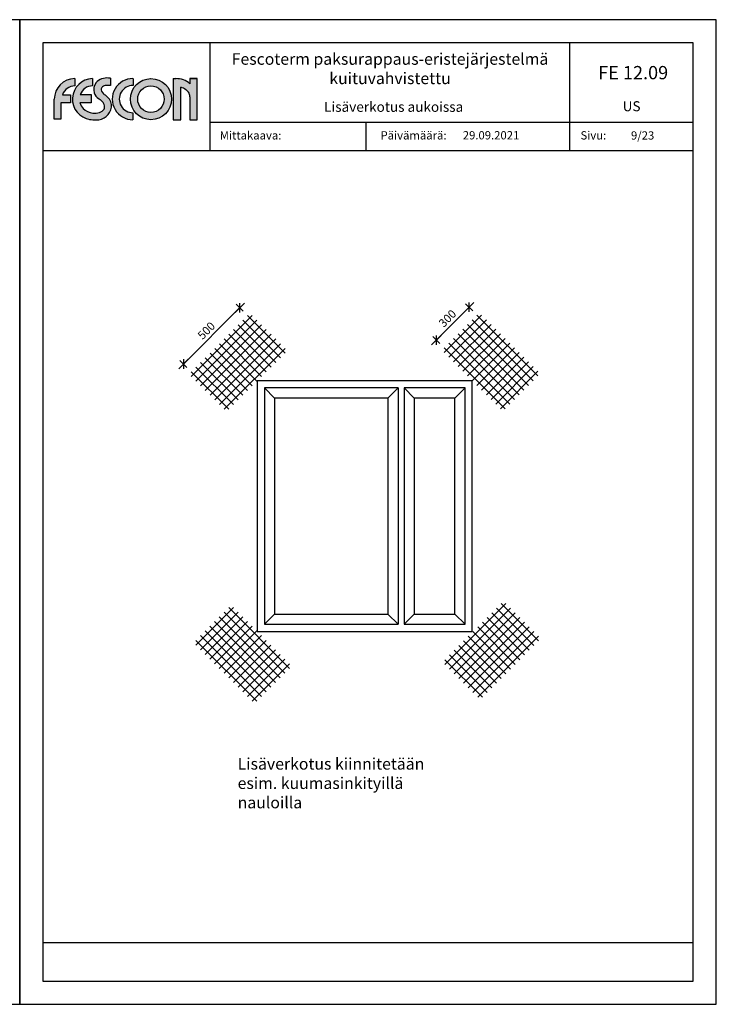
# Model space of a CAD drawing. Extents: x -2 to 22258, y 0 to 2970.
# Drawn here: x 8398 to 10498, y 0 to 2970 of the extents above; entities that cross this region are included whole.
import ezdxf
from ezdxf.enums import TextEntityAlignment as Align

# ---------------------------------------------------------------- set-up
doc = ezdxf.new("R2010")
doc.units = 0
doc.layers.get('0').update_dxf_attribs({"color": 1, "linetype": 'CONTINUOUS'})
for name, color, linetype in [('6', 6, 'CONTINUOUS'), ('KIINNIKE', 6, 'CONTINUOUS'), ('Pinta2', 1, 'CONTINUOUS'), ('Pinta3', 2, 'CONTINUOUS'), ('R3-1', 6, 'CONTINUOUS'), ('R5BETMUS', 254, 'CONTINUOUS'), ('R8TXT-1', 6, 'CONTINUOUS'), ('R8TXT-2', 7, 'CONTINUOUS')]:
    doc.layers.add(name, color=color, linetype=linetype)
doc.layers.add('fesconlogo', color=7, linetype='CONTINUOUS', true_color=0xe00000)
doc.layers.add('R0KOMMENTIT', color=1, linetype='CONTINUOUS', plot=False)
doc.styles.add('S', font='istorak', dxfattribs={"width": 0.8})
doc.styles.get("Standard").update_dxf_attribs({"font": 'arial.ttf'})
doc.dimstyles.new('ARK0', dxfattribs={"dimscale": 100, "dimtxt": 2.5, "dimasz": 0.1, "dimexe": 0, "dimexo": 0, "dimgap": 1, "dimtad": 1, "dimdec": 0, "dimzin": 0, "dimdsep": 46, "dimtxsty": 'S', "dimblk": 'A8MITTA', "dimcen": 2.5, "dimse1": 1, "dimse2": 1, "dimclrt": 3, "dimadec": 0, "dimazin": 0, "dimtp": 6, "dimtm": 6, "dimtfac": 1, "dimtdec": 0, "dimtix": 1, "dimtmove": 0, "dimatfit": 3, "dimldrblk": 'A8LEA', "dimfxl": 1, "dimtolj": 1, "dimtzin": 0, "dimarcsym": 0})

# ---------------------------------------------------------------- blocks, each defined once
blk = doc.blocks.new('A8LEA')
blk.add_solid([(-30, 5), (0, 0), (-30, -5)])
blk = doc.blocks.new('A8MITTA', base_point=(3180, 3140))
for p, q in [((3170, 3130), (3190, 3150)), ((3180, 3155), (3180, 3125)), ((3160, 3140), (3200, 3140))]:
    blk.add_line(p, q)
blk = doc.blocks.new('Fescon logo')
at = {"layer": 'fesconlogo'}
h = blk.add_hatch(color=256, dxfattribs=at)
h.dxf.hatch_style = 1
h.paths.add_polyline_path([(61.6, 100.7), (61.6, 122.7, 0.411972), (0.1, 60.7), (0.1, 0), (20.2, 0), (20.2, 49.8), (48.9, 49.8), (48.9, 74.1), (24.5, 74.1, -0.313483)])
h = blk.add_hatch(color=256, dxfattribs=at)
h.dxf.hatch_style = 1
h.paths.add_polyline_path([(115.1, 100.7), (115.1, 122.7, 0.905203), (105.9, -0.4, 0.047568), (126.5, -1.9, 0.370979), (172.2, 36.4, 0.25306), (160.8, 66.5, 0.040276), (151.5, 74.2, -0.179097), (141, 88.9, -0.230409), (145.7, 98, -0.151902), (155.7, 102.3, -0.070189), (169.1, 101.4), (169.2, 123.7, 0.226311), (128.9, 113.6, 0.032023), (126.5, 111.3, 0.23437), (120.3, 79.9, 0.148586), (133.5, 62.3, -0.021158), (142.1, 55.6, -0.036448), (148.8, 48.5, -0.157378), (151.6, 40.4, -0.127708), (150.1, 30.5, -0.184017), (135.4, 20.2, -0.087401), (116.5, 18.7, -0.183079), (86.9, 32.8, -0.124036), (77.1, 49.8), (110.8, 49.8), (110.8, 74.3), (78, 74.3, -0.312233)])
h = blk.add_hatch(color=256, dxfattribs=at)
h.dxf.hatch_style = 1
h.paths.add_polyline_path([(237.1, -1.3), (237.1, 19.7, -1.013026), (237.6, 101.7), (237.6, 122.7, 1.008595)])
h = blk.add_hatch(color=256, dxfattribs=at)
h.dxf.hatch_style = 1
h.paths.add_polyline_path([(229.4, 60.7, 1), (353.4, 60.7, 1)])
h.paths.add_polyline_path([(331.4, 60.7, -1), (251.4, 60.7, -1)], flags=16)
h = blk.add_hatch(color=256, dxfattribs=at)
h.dxf.hatch_style = 1
h.paths.add_polyline_path([(366.4, 122.7), (358.7, 122.7), (358.7, -1.4), (381.3, -1.4), (381.3, 96.4, -0.076807), (396.5, 89.1, -0.05985), (404.6, 81.6, -0.148512), (409, 68.2), (409, -1.3), (431.1, -1.3), (431.1, 122.7), (408.9, 122.7), (408.9, 107.2, 0.180542)])
for p, q in [((61.6, 122.7), (61.6, 100.7)), ((115.1, 122.7), (115.1, 100.7)), ((169.2, 123.7), (169.1, 101.4)), ((237.6, 122.7), (237.6, 101.7)), ((289.8, 122.7), (290.7, 122.7)), ((358.7, 122.7), (358.7, -1.4)), ((358.7, 122.7), (367.4, 122.7)), ((431.1, 122.7), (408.9, 122.7)), ((408.9, 122.7), (408.9, 107.2)), ((408.9, 122.7), (431.1, 122.7)), ((431.1, -1.3), (431.1, 122.7)), ((381.3, -1.4), (381.3, 96.4)), ((0.1, 0), (0.1, 60.7)), ((24.5, 74.1), (48.9, 74.1)), ((48.9, 74.1), (48.9, 49.8)), ((78, 74.3), (110.8, 74.3)), ((110.8, 74.3), (110.8, 49.8)), ((409, 68.2), (409, -1.3)), ((48.9, 49.8), (20.2, 49.8)), ((20.2, 49.8), (20.2, 0)), ((110.8, 49.8), (77.1, 49.8)), ((20.2, 0), (0, 0)), ((237.1, 19.7), (237.1, -1.3)), ((358.7, -1.4), (381.3, -1.4)), ((409, -1.3), (431.1, -1.3))]:
    blk.add_line(p, q, dxfattribs=at)
for radius in [62, 40]:
    blk.add_circle((291.4, 60.7), radius, dxfattribs=at)
for centre, radius, start, end in [((62.1, 60.7), 62, 90.4415, 180.0026), ((116.7, 60.7), 62, 91.4175, 261.7678), ((159.6, 76.4), 48.3, 78.5349, 129.5424), ((236.8, 60.7), 62, 89.5766, 270.2595), ((366.9, 58.1), 64.6, 49.5238, 90.46), ((62.2, 60.7), 40, 90.8316, 160.4528), ((115.6, 60.7), 40, 90.6823, 160.0425), ((155, 89.3), 36, 142.3495, 195.3448), ((146.2, 93.8), 26.4, 124.2465, 138.5757), ((152.7, 88.6), 11.7, 126.5952, 178.4954), ((157.5, 84.1), 18.3, 95.7231, 130.2723), ((159.4, 54.4), 48, 78.2979, 94.3578), ((236.8, 60.7), 41, 88.9094, 270.3925), ((365.2, 43.8), 55.1, 55.3913, 72.9368), ((155.7, 92.9), 37.8, 199.9751, 233.9166), ((58.1, -42.9), 129.5, 49.5707, 54.4068), ((166.2, 95.8), 26.1, 195.1187, 235.7341), ((108.3, 12.9), 75, 45.5864, 54.8119), ((138.6, 40.8), 33.9, 352.4163, 49.2208), ((369.2, 51.4), 46.5, 40.4616, 54.1349), ((384.8, 67.7), 24.2, 1.2121, 35.0016), ((115.6, 60.7), 40, 195.8694, 224.1623), ((120.3, 64.8), 46.3, 223.7514, 265.2739), ((127.1, 43.8), 45.7, 269.1699, 350.5851), ((129.2, 44.7), 25.2, 286.01, 325.3032), ((97.1, 6.4), 66.7, 39.2172, 47.5135), ((137.6, 40.1), 14, 1.0788, 37.0576), ((131.8, 38.4), 19.9, 337.343, 6.0927), ((121.6, 73.1), 54.6, 264.595, 285.4628), ((124, 106.7), 108.6, 260.3977, 271.2911)]:
    blk.add_arc(centre, radius, start, end, dxfattribs=at)
blk = doc.blocks.new('Fescon detsivu')
at = {"layer": 'R0KOMMENTIT'}
blk.add_lwpolyline([(0, 0), (2100, 0), (2100, 2970), (0, 2970)], close=True, dxfattribs=at)
at = {"layer": 'R8TXT-2'}
for p, q in [((574, 2575.5), (574, 2900)), ((1658.9, 2575.5), (1658.9, 2900)), ((574, 2661.3), (2030, 2661.3)), ((1044.3, 2575.5), (1044.3, 2661.3)), ((70, 2575.5), (2030, 2575.5)), ((70, 186.1), (2030, 186.1))]:
    blk.add_line(p, q, dxfattribs=at)
at = {"layer": 'R8TXT-2', "color": 0}
blk.add_line((70, 70), (2030, 70), dxfattribs=at)
at = {"layer": 'R8TXT-2'}
blk.add_lwpolyline([(70, 70), (2030, 70), (2030, 2900), (70, 2900)], close=True, dxfattribs=at)
at = {"layer": 'R3-1', "color": 15, "char_height": 20, "attachment_point": 1}
for s, insert in [('\\pxqc;{\\fArial|b0|i0|c0|p34;\\H1.25x;\\C6;Mittakaava:}', (-138.4, 2633.6)), ('\\pxqc;{\\fArial|b0|i0|c0|p34;\\H1.25x;\\C6;Päivämäärä:}', (352.8, 2633.6)), ('\\pxqc;{\\fArial|b0|i0|c0|p34;\\H1.25x;\\C6;Sivu:}', (895, 2633.6))]:
    blk.add_mtext_dynamic_manual_height_columns(s, width=1668.876, gutter_width=212.9, heights=[0], dxfattribs=dict(at, insert=insert))
at = {"layer": 'R8TXT-1'}
for tag, p in [('MK', (867.3, 2608.2)), ('PVM', (1420.9, 2608.9)), ('SIVUNUMERO', (1877.9, 2608.3))]:
    blk.add_attdef(tag, text='', height=25, dxfattribs=at).set_placement(p, align=Align.CENTER)
at = {"layer": 'R8TXT-2'}
for tag, height, p in [('DETALJINUMERO', 40, (1849.5, 2790.3)), ('RT', 30, (1844.7, 2694))]:
    blk.add_attdef(tag, text='', height=height, dxfattribs=at).set_placement(p, align=Align.CENTER)

msp = doc.modelspace()

# ---------------------------------------------------------------- linework, layer by layer
msp.add_lwpolyline([(8397.8, 0), (10497.8, 0), (10497.8, 2970), (8397.8, 2970)], close=True)
at = {"layer": 'KIINNIKE'}
for p, q in [((9677.3, 1966), (9790.4, 2079.1)), ((9776.3, 2079.1), (9960.1, 1895.3)), ((8915, 1893.7), (9098.8, 2077.6)), ((8929.1, 1879.6), (9113, 2063.4)), ((9183.7, 1950.3), (9070.5, 2063.4)), ((9197.8, 1964.4), (9084.7, 2077.6)), ((9691.4, 1951.8), (9804.6, 2065)), ((9705.6, 1937.7), (9818.7, 2050.8)), ((9748, 2050.8), (9931.8, 1867)), ((9762.1, 2065), (9946, 1881.1)), ((8943.3, 1865.4), (9127.1, 2049.3)), ((8957.4, 1851.3), (9141.3, 2035.1)), ((8971.5, 1837.2), (9155.4, 2021)), ((9141.3, 1907.9), (9028.1, 2021)), ((9155.4, 1922), (9042.3, 2035.1)), ((9169.5, 1936.2), (9056.4, 2049.3)), ((9719.7, 1923.6), (9832.8, 2036.7)), ((9719.7, 2022.5), (9903.6, 1838.7)), ((9733.9, 2036.7), (9917.7, 1852.8)), ((9733.9, 1909.4), (9847, 2022.5)), ((8985.7, 1823), (9169.5, 2006.9)), ((9113, 1879.6), (8999.8, 1992.7)), ((8999.8, 1808.9), (9183.7, 1992.7)), ((9127.1, 1893.7), (9014, 2006.9)), ((9691.4, 1994.3), (9875.3, 1810.4)), ((9705.6, 2008.4), (9889.4, 1824.6)), ((9748, 1895.3), (9861.1, 2008.4)), ((9762.1, 1881.1), (9875.3, 1994.3)), ((9084.7, 1851.3), (8971.5, 1964.4)), ((9098.8, 1865.4), (8985.7, 1978.6)), ((9014, 1794.7), (9197.8, 1978.6)), ((9677.3, 1980.1), (9861.1, 1796.3)), ((9776.3, 1867), (9889.4, 1980.1)), ((9790.4, 1852.8), (9903.6, 1966)), ((9056.4, 1823), (8943.3, 1936.2)), ((9070.5, 1837.2), (8957.4, 1950.3)), ((9804.6, 1838.7), (9917.7, 1951.8)), ((9818.7, 1824.6), (9931.8, 1937.7)), ((9028.1, 1794.7), (8915, 1907.9)), ((9042.3, 1808.9), (8929.1, 1922)), ((9832.8, 1810.4), (9946, 1923.6)), ((9847, 1796.3), (9960.1, 1909.4)), ((8928.8, 1083.7), (9041.9, 1196.8)), ((9027.8, 1196.8), (9211.6, 1013)), ((9679.5, 1025.4), (9863.3, 1209.2)), ((9693.6, 1011.2), (9877.5, 1195.1)), ((9948.2, 1082), (9835, 1195.1)), ((9962.3, 1096.1), (9849.2, 1209.2)), ((8942.9, 1069.6), (9056.1, 1182.7)), ((8957.1, 1055.4), (9070.2, 1168.6)), ((8999.5, 1168.6), (9183.4, 984.7)), ((9013.7, 1182.7), (9197.5, 998.8)), ((9707.8, 997.1), (9891.6, 1180.9)), ((9721.9, 983), (9905.8, 1166.8)), ((9919.9, 1053.7), (9806.8, 1166.8)), ((9934, 1067.8), (9820.9, 1180.9)), ((8971.2, 1041.3), (9084.4, 1154.4)), ((8971.2, 1140.3), (9155.1, 956.4)), ((8985.4, 1154.4), (9169.2, 970.6)), ((8985.4, 1027.1), (9098.5, 1140.3)), ((9736, 968.8), (9919.9, 1152.7)), ((9750.2, 954.7), (9934, 1138.5)), ((9891.6, 1025.4), (9778.5, 1138.5)), ((9905.8, 1039.5), (9792.6, 1152.7)), ((8942.9, 1112), (9126.8, 928.1)), ((8957.1, 1126.1), (9140.9, 942.3)), ((8999.5, 1013), (9112.6, 1126.1)), ((9013.7, 998.8), (9126.8, 1112)), ((9863.3, 997.1), (9750.2, 1110.2)), ((9764.3, 940.5), (9948.2, 1124.4)), ((9877.5, 1011.2), (9764.3, 1124.4)), ((9778.5, 926.4), (9962.3, 1110.2)), ((8928.8, 1097.8), (9112.6, 914)), ((9027.8, 984.7), (9140.9, 1097.8)), ((9041.9, 970.6), (9155.1, 1083.7)), ((9056.1, 956.4), (9169.2, 1069.6)), ((9835, 968.8), (9721.9, 1082)), ((9849.2, 983), (9736, 1096.1)), ((9070.2, 942.3), (9183.4, 1055.4)), ((9084.4, 928.1), (9197.5, 1041.3)), ((9792.6, 926.4), (9679.5, 1039.5)), ((9806.8, 940.5), (9693.6, 1053.7)), ((9820.9, 954.7), (9707.8, 1067.8)), ((9098.5, 914), (9211.6, 1027.1))]:
    msp.add_line(p, q, dxfattribs=at)
at = {"layer": 'Pinta2'}
for p, q in [((9135.5, 1859.3), (9135.5, 1146.5)), ((9538.7, 1859.3), (9135.5, 1859.3)), ((9166.1, 1828.7), (9135.5, 1859.3)), ((9508.1, 1828.7), (9538.7, 1859.3)), ((9538.7, 1859.3), (9538.7, 1146.5)), ((9740.3, 1859.3), (9556.7, 1859.3)), ((9556.7, 1859.3), (9556.7, 1146.5)), ((9556.7, 1859.3), (9587.3, 1828.7)), ((9709.7, 1828.7), (9740.3, 1859.3)), ((9740.3, 1146.5), (9740.3, 1859.3)), ((9166.1, 1828.7), (9166.1, 1177.1)), ((9508.1, 1828.7), (9166.1, 1828.7)), ((9508.1, 1828.7), (9508.1, 1177.1)), ((9709.7, 1828.7), (9587.3, 1828.7)), ((9587.3, 1828.7), (9587.3, 1177.1)), ((9709.7, 1177.1), (9709.7, 1828.7)), ((9135.5, 1146.5), (9166.1, 1177.1)), ((9166.1, 1177.1), (9508.1, 1177.1)), ((9508.1, 1177.1), (9538.7, 1146.5)), ((9587.3, 1177.1), (9556.7, 1146.5)), ((9587.3, 1177.1), (9709.7, 1177.1)), ((9709.7, 1177.1), (9740.3, 1146.5)), ((9135.5, 1146.5), (9538.7, 1146.5)), ((9556.7, 1146.5), (9740.3, 1146.5))]:
    msp.add_line(p, q, dxfattribs=at)
at = {"layer": 'Pinta3'}
msp.add_lwpolyline([(9113.9, 1124.9), (9761.9, 1124.9), (9761.9, 1880.9), (9113.9, 1880.9)], close=True, dxfattribs=at)

# ---------------------------------------------------------------- block references
at = {"layer": 'R5BETMUS'}
ref = msp.add_blockref('Fescon detsivu', (6297.8, 0), dxfattribs=at)
ref.add_attrib('DETALJINUMERO', 'FE 12.08', dxfattribs={"layer": 'R8TXT-2', "height": 40}).set_placement((8147.3, 2790.3), align=Align.CENTER)
ref.add_attrib('RT', 'US', dxfattribs={"layer": 'R8TXT-2', "height": 30}).set_placement((8142.5, 2694), align=Align.CENTER)
ref.add_attrib('PVM', '29.09.2021', dxfattribs={"layer": 'R8TXT-1', "height": 25}).set_placement((7718.7, 2608.9), align=Align.CENTER)
ref.add_attrib('SIVUNUMERO', '8/23', dxfattribs={"layer": 'R8TXT-1', "height": 25}).set_placement((8175.7, 2608.3), align=Align.CENTER)
ref = msp.add_blockref('Fescon detsivu', (8397.8, 0), dxfattribs=at)
ref.add_attrib('DETALJINUMERO', 'FE 12.09', dxfattribs={"layer": 'R8TXT-2', "height": 40}).set_placement((10247.3, 2790.3), align=Align.CENTER)
ref.add_attrib('RT', 'US', dxfattribs={"layer": 'R8TXT-2', "height": 30}).set_placement((10242.5, 2694), align=Align.CENTER)
ref.add_attrib('PVM', '29.09.2021', dxfattribs={"layer": 'R8TXT-1', "height": 25}).set_placement((9818.7, 2608.9), align=Align.CENTER)
ref.add_attrib('SIVUNUMERO', '9/23', dxfattribs={"layer": 'R8TXT-1', "height": 25}).set_placement((10275.7, 2608.3), align=Align.CENTER)
msp.add_blockref('Fescon logo', (8502.1, 2669.6), dxfattribs=at)

# ---------------------------------------------------------------- texts
at = {"layer": '6', "insert": (9054.8, 742.9), "char_height": 35, "attachment_point": 1, "style": 'S'}
msp.add_mtext('{\\Frmse.shx;Lisäverkotus kiinnitetään\\Pesim. kuumasinkityillä nauloilla}', dxfattribs=at)
at = {"layer": 'R3-1', "color": 15, "attachment_point": 1}
for s, width, insert, char_height in [('\\pxqc;{\\C7;Fescoterm paksurappaus-eristejärjestelmä\\Pkuituvahvistettu}', 1084.857, (8971.8, 2869), 35), ('\\pxqc;{\\C7;Lisäverkotus aukoissa}', 1668.876, (8690.8, 2722.1), 30)]:
    msp.add_mtext_dynamic_manual_height_columns(s, width=width, gutter_width=212.9, heights=[0], dxfattribs=dict(at, insert=insert, char_height=char_height))

# ---------------------------------------------------------------- dimensions: what is measured, and where the dimension line sits
at = {"layer": '6'}
for base, p1, p2, text in [((9061.2, 2101.1), (8915, 1907.9), (9084.7, 2077.6), '{\\Frmse.shx;500}'), ((9752.8, 2102.6), (9677.3, 1980.1), (9776.3, 2079.1), '{\\Frmse.shx;300}')]:
    msp.add_linear_dim(base=base, p1=p1, p2=p2, angle=45, text=text, dimstyle='ARK0', override={"dimscale": 10}, dxfattribs=at).render()

doc.saveas('drawing.dxf')
